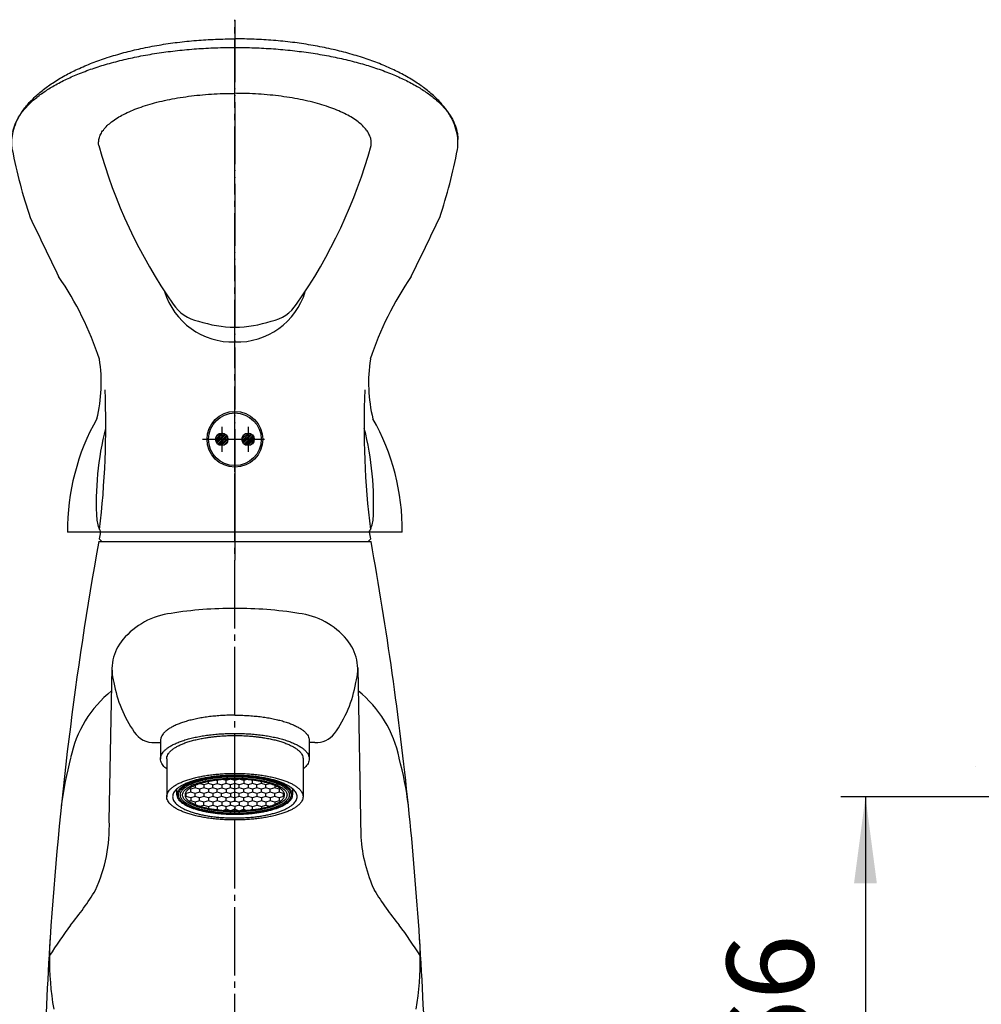
# Model space of a CAD drawing. Units: millimetres. Extents: x 0 to 840, y 0 to 1188.
# Drawn here: x 281 to 436, y 638 to 796 of the extents above; entities that cross this region are included whole.
import ezdxf

# ---------------------------------------------------------------- set-up
doc = ezdxf.new("R2010")
doc.units = ezdxf.units.MM
for name, pattern in [('DASH_CENTER', [14, 11, -1, 1, -1]), ('DOTTED', [1, 0, -1]), ('PHANTOM', [13, 10, -1, 0, -1, 0, -1])]:
    doc.linetypes.add(name, pattern=pattern)
doc.layers.add('1', color=7, linetype='Continuous')
doc.layers.add('CSLAYER2', color=7, linetype='Continuous')
doc.styles.add('CONVERTER_12', font='txt.shx', dxfattribs={"width": 0.9})
doc.dimstyles.new('ME10_DIM_18', dxfattribs={"dimtxt": 14, "dimasz": 14, "dimexe": 4, "dimexo": 0, "dimgap": 4, "dimtad": 1, "dimdsep": 46, "dimtxsty": 'CONVERTER_12', "dimsah": 1, "dimcen": 0.09, "dimclrd": 2, "dimclre": 2, "dimclrt": 7, "dimadec": 0, "dimazin": 0, "dimtfac": 1, "dimtdec": 4, "dimtix": 1, "dimtmove": 0, "dimatfit": 3, "dimfxl": 1, "dimtolj": 1, "dimtzin": 0, "dimarcsym": 0})
pattern_1 = [(45, (0, 0), (-0.28284271, 0), [])]

# ---------------------------------------------------------------- blocks, each defined once
blk = doc.blocks.new('87-143X-M1', base_point=(401.47, 805.57))
at = {"layer": '1', "color": 4, "linetype": 'PHANTOM'}
blk.add_line((315.47, 796.31), (315.47, 710.69), dxfattribs=at)
at = {"layer": '1', "color": 7, "linetype": 'Continuous'}
blk.add_line((342.47, 713.69), (288.47, 713.69), dxfattribs=at)
blk.add_circle((315.47, 728.69), 4.5, dxfattribs=at)
for centre, radius, start, end in [((363.34, 791.57), 85.34, 190.8827, 198.5066), ((372.84, 797.72), 82.23, 195.2326, 215.0285), ((258.1, 797.72), 82.23, 324.9715, 344.7674), ((267.59, 791.57), 85.34, 341.4934, 349.1173), ((4127.56, 2617.96), 4268.55, 205.7355, 205.87768), ((-3496.62, 2617.96), 4268.55, 334.12232, 334.2645), ((243.48, 725.16), 52.76, 18.1854, 34.3781), ((387.45, 725.16), 52.76, 145.6219, 161.8146), ((315.12, 755.88), 11.49, 196.7572, 271.7891), ((315.83, 755.88), 11.49, 268.2109, 343.2428), ((310.82, 754.02), 6.37, 213.3814, 258.8195), ((320.11, 754.02), 6.37, 281.1805, 326.6186), ((315.74, 766.41), 19.63, 251.7476, 269.2178), ((315.2, 766.41), 19.63, 270.7822, 288.2524), ((269.21, 737.86), 24.69, 346.3006, 8.7662), ((361.73, 737.86), 24.69, 171.2338, 193.6994), ((157.23, 730.84), 137.4, 353.0162, 2.4383), ((473.71, 730.84), 137.4, 177.5617, 186.9838), ((324.63, 714.14), 36.16, 150.3679, 180.7086), ((306.31, 714.14), 36.16, 359.2914, 29.6321), ((341.48, 718.52), 48.39, 165.7253, 183.4029), ((289.46, 718.52), 48.39, 356.5971, 14.2747), ((298.12, 716.23), 4.97, 186.6865, 210.6962), ((332.83, 716.23), 4.97, 329.3038, 353.3135)]:
    blk.add_arc(centre, radius, start, end, dxfattribs=at)
for points, knots in [([(279.54, 775.46), (279.5, 775.88), (279.43, 776.72), (279.6, 778.08), (280, 779.5), (280.72, 780.97), (281.68, 782.37), (282.93, 783.74), (284.38, 785.02), (286.1, 786.26), (288, 787.4), (290.14, 788.48), (292.44, 789.45), (294.94, 790.33), (297.56, 791.11), (300.35, 791.78), (303.22, 792.33), (306.21, 792.77), (309.25, 793.08), (311.83, 793.23), (313.9, 793.3), (314.95, 793.3), (315.47, 793.31)], [0, 0, 0, 0, 1.260058, 2.52622, 4.091685, 5.6529, 7.413807, 9.170137, 11.194379, 13.215808, 15.524419, 17.831427, 20.409552, 22.986764, 25.795181, 28.603076, 31.586301, 34.56924, 37.661285, 40.753202, 42.317475, 43.881107, 43.881107, 43.881107, 43.881107]), ([(351.4, 775.46), (351.43, 775.88), (351.51, 776.72), (351.34, 778.08), (350.94, 779.5), (350.22, 780.97), (349.25, 782.37), (348.01, 783.74), (346.55, 785.02), (344.83, 786.26), (342.93, 787.4), (340.79, 788.48), (338.5, 789.45), (335.99, 790.33), (333.37, 791.11), (330.59, 791.78), (327.71, 792.33), (324.72, 792.77), (321.68, 793.08), (319.1, 793.23), (317.03, 793.3), (315.99, 793.3), (315.47, 793.31)], [0, 0, 0, 0, 1.260058, 2.52622, 4.091685, 5.6529, 7.413807, 9.170137, 11.194379, 13.215808, 15.524419, 17.831427, 20.409552, 22.986764, 25.795181, 28.603076, 31.586301, 34.56924, 37.661285, 40.753202, 42.317475, 43.881107, 43.881107, 43.881107, 43.881107]), ([(279.64, 778.38), (279.77, 778.83), (280.02, 779.74), (280.77, 781.04), (281.73, 782.28), (282.98, 783.49), (284.43, 784.61), (286.15, 785.71), (288.04, 786.71), (290.18, 787.66), (292.47, 788.52), (294.97, 789.3), (297.59, 789.98), (300.37, 790.58), (303.24, 791.06), (306.23, 791.45), (309.26, 791.72), (312.36, 791.89), (315.47, 791.95), (318.59, 791.89), (321.68, 791.72), (324.72, 791.45), (327.71, 791.06), (330.58, 790.58), (333.36, 789.98), (335.98, 789.3), (338.48, 788.52), (340.77, 787.66), (342.91, 786.71), (344.8, 785.71), (346.52, 784.61), (347.97, 783.49), (349.22, 782.28), (350.19, 781.04), (350.92, 779.74), (351.27, 778.63), (351.43, 777.72), (351.45, 777.28), (351.45, 777.06)], [0, 0, 0, 0, 1.413673, 2.821424, 4.460024, 6.092998, 8.026555, 9.957269, 12.20339, 14.448006, 16.986035, 19.523256, 22.308364, 25.093025, 28.06458, 31.035895, 34.123124, 37.210247, 40.336624, 43.463002, 46.550125, 49.637353, 52.608668, 55.580223, 58.364885, 61.149993, 63.687214, 66.225242, 68.469858, 70.71598, 72.646694, 74.580251, 76.213225, 77.851825, 79.259576, 80.673249, 81.33993, 81.998509, 81.998509, 81.998509, 81.998509]), ([(293.49, 776.11), (293.48, 776.29), (293.45, 776.66), (293.56, 777.29), (293.8, 777.95), (294.25, 778.66), (294.85, 779.32), (295.61, 779.97), (296.5, 780.57), (297.55, 781.17), (298.7, 781.7), (300.01, 782.22), (301.41, 782.68), (302.94, 783.1), (304.53, 783.47), (306.24, 783.79), (307.99, 784.05), (309.82, 784.26), (311.67, 784.41), (313.25, 784.48), (314.51, 784.51), (315.15, 784.51), (315.47, 784.52)], [0, 0, 0, 0, 0.548685, 1.103709, 1.886918, 2.665208, 3.603703, 4.538131, 5.67468, 6.809607, 8.15243, 9.494412, 11.027242, 12.559651, 14.252021, 15.944162, 17.756328, 19.568374, 21.454659, 23.340891, 24.296711, 25.252293, 25.252293, 25.252293, 25.252293]), ([(337.44, 776.11), (337.46, 776.29), (337.49, 776.66), (337.38, 777.29), (337.13, 777.95), (336.68, 778.66), (336.09, 779.32), (335.32, 779.97), (334.44, 780.57), (333.39, 781.17), (332.23, 781.7), (330.92, 782.22), (329.53, 782.68), (328, 783.1), (326.4, 783.47), (324.7, 783.79), (322.94, 784.05), (321.12, 784.26), (319.26, 784.41), (317.69, 784.48), (316.42, 784.51), (315.79, 784.51), (315.47, 784.52)], [0, 0, 0, 0, 0.548685, 1.103709, 1.886918, 2.665208, 3.603703, 4.538131, 5.67468, 6.809607, 8.15243, 9.494412, 11.027242, 12.559651, 14.252021, 15.944162, 17.756328, 19.568374, 21.454659, 23.340891, 24.296711, 25.252293, 25.252293, 25.252293, 25.252293])]:
    blk.add_open_spline(points, degree=3, knots=knots, dxfattribs=at)
blk = doc.blocks.new('84-322', base_point=(268.47, 855.57))
at = {"layer": '1', "linetype": 'Continuous'}
h = blk.add_hatch(dxfattribs=at)
h.set_pattern_fill('CUSTOM4', color=2, scale=0.1, angle=45, pattern_type=2)
h.set_pattern_definition(pattern_1)
edge = h.paths.add_edge_path()
edge.add_arc((313.34, 728.69), 1, 0, 360)
h = blk.add_hatch(dxfattribs=at)
h.set_pattern_fill('CUSTOM5', color=2, scale=0.1, angle=45, pattern_type=2)
h.set_pattern_definition(pattern_1)
edge = h.paths.add_edge_path()
edge.add_arc((317.59, 728.69), 1, 0, 360)
at = {"layer": '1', "color": 4, "linetype": 'PHANTOM'}
for p, q in [((315.47, 723.44), (315.47, 733.94)), ((313.34, 730.69), (313.34, 726.69)), ((317.59, 730.69), (317.59, 726.69)), ((310.22, 728.69), (320.72, 728.69))]:
    blk.add_line(p, q, dxfattribs=at)
at = {"layer": '1', "color": 7, "linetype": 'Continuous'}
blk.add_line((576.09, 724.44), (576.28, 724.44), dxfattribs=at)
for centre, radius in [((315.47, 728.69), 4.25), ((313.34, 728.69), 1), ((317.59, 728.69), 1)]:
    blk.add_circle(centre, radius, dxfattribs=at)
for start, end in [(165.2098, 180), (180, 200.7424)]:
    blk.add_arc((587.32, 728.69), 12, start, end, dxfattribs=at)
blk = doc.blocks.new('K4770P-0-M15', base_point=(268.47, 855.57))
at = {"layer": '1', "color": 7, "linetype": 'Continuous'}
for p, q in [((293.48, 712.19), (337.45, 712.19)), ((295.19, 667.12), (295.64, 691.82)), ((335.3, 691.82), (335.79, 664.51)), ((303.47, 680.07), (303.47, 679.76)), ((327.47, 680.07), (327.47, 679.76)), ((302.55, 679.76), (303.47, 679.76)), ((303.47, 679.76), (303.47, 677.15)), ((327.47, 679.76), (327.47, 677.13)), ((328.38, 679.76), (327.47, 679.76)), ((304.47, 677.13), (304.47, 677.13)), ((304.47, 677.13), (304.47, 671.02)), ((326.47, 677.13), (326.47, 671.02))]:
    blk.add_line(p, q, dxfattribs=at)
for centre, radius, start, end in [((855.08, 610.98), 570.64, 169.7843, 176.2631), ((-224.15, 610.98), 570.64, 5.8969, 10.2157), ((314.72, 642.74), 58.64, 89.2698, 99.3828), ((316.21, 642.74), 58.64, 80.6172, 90.7302), ((306.69, 688.56), 12.14, 97.2359, 139.9669), ((324.25, 688.56), 12.14, 40.0331, 82.7641), ((303.03, 691.57), 7.4, 139.6034, 196.8301), ((327.9, 691.57), 7.4, 343.1699, 40.3966), ((307.22, 673.55), 18.64, 128.685, 168.5085), ((315.29, 692.7), 19.61, 189.6027, 215.0156), ((315.67, 692.7), 19.59, 324.055, 350.385), ((323.71, 673.55), 18.64, 11.4915, 51.315), ((302.4, 683.59), 3.84, 214.0305, 272.2612), ((328.53, 683.59), 3.84, 267.7388, 321.4374), ((346.96, 661.91), 60, 165.1783, 172.6262), ((283.97, 661.91), 60, 7.3738, 14.8217), ((-224.15, 610.98), 570.64, 3.7369, 5.8969), ((270.21, 666.26), 25, 335.554, 1.9687), ((360.73, 666.26), 25, 184.0307, 204.446), ((251.8, 681.03), 48.22, 320.3828, 328.6153), ((379.13, 681.03), 48.22, 211.3847, 219.6172), ((379.19, 584.17), 111.87, 143.7725, 146.8296), ((251.75, 584.17), 111.87, 33.1704, 36.2275), ((855.08, 610.98), 570.64, 176.2631, 180.582), ((335.42, 644.92), 49.88, 176.2631, 179.4814), ((295.51, 644.92), 49.88, 0.5186, 3.7369), ((-224.15, 610.98), 570.64, 359.418, 3.7369), ((335.42, 644.92), 49.88, 179.4814, 189.4795), ((295.51, 644.92), 49.88, 350.5205, 0.5186)]:
    blk.add_arc(centre, radius, start, end, dxfattribs=at)
for points, knots in [([(315.47, 684.18), (315.29, 684.18), (314.95, 684.17), (314.26, 684.16), (313.4, 684.12), (312.39, 684.04), (311.39, 683.94), (310.43, 683.8), (309.51, 683.64), (308.63, 683.45), (307.8, 683.24), (307.04, 683), (306.33, 682.74), (305.7, 682.46), (305.12, 682.16), (304.64, 681.86), (304.22, 681.52), (303.9, 681.19), (303.65, 680.82), (303.53, 680.51), (303.47, 680.26), (303.47, 680.13), (303.47, 680.07)], [0, 0, 0, 0, 0.521196, 1.042507, 2.071034, 3.099586, 4.086866, 5.074206, 5.994742, 6.915392, 7.746826, 8.578469, 9.303297, 10.02856, 10.636752, 11.245769, 11.739887, 12.236382, 12.640318, 13.047358, 13.233839, 13.416899, 13.416899, 13.416899, 13.416899]), ([(315.47, 684.18), (315.64, 684.18), (315.99, 684.17), (316.68, 684.16), (317.54, 684.12), (318.55, 684.04), (319.55, 683.94), (320.5, 683.8), (321.43, 683.64), (322.3, 683.45), (323.13, 683.24), (323.9, 683), (324.61, 682.74), (325.24, 682.46), (325.81, 682.16), (326.29, 681.86), (326.71, 681.52), (327.04, 681.19), (327.28, 680.82), (327.4, 680.51), (327.46, 680.26), (327.47, 680.13), (327.47, 680.07)], [0, 0, 0, 0, 0.521196, 1.042507, 2.071034, 3.099586, 4.086866, 5.074206, 5.994742, 6.915392, 7.746826, 8.578469, 9.303297, 10.02856, 10.636752, 11.245769, 11.739887, 12.236382, 12.640318, 13.047358, 13.233839, 13.416899, 13.416899, 13.416899, 13.416899]), ([(303.52, 677.49), (303.56, 677.62), (303.65, 677.88), (303.9, 678.24), (304.22, 678.58), (304.64, 678.91), (305.12, 679.22), (305.7, 679.52), (306.33, 679.79), (307.04, 680.06), (307.8, 680.29), (308.63, 680.51), (309.51, 680.7), (310.43, 680.86), (311.39, 680.99), (312.39, 681.1), (313.4, 681.18), (314.43, 681.22), (315.47, 681.24), (316.51, 681.22), (317.54, 681.18), (318.55, 681.1), (319.55, 680.99), (320.5, 680.86), (321.43, 680.7), (322.3, 680.51), (323.13, 680.29), (323.9, 680.06), (324.61, 679.79), (325.24, 679.52), (325.81, 679.22), (326.29, 678.91), (326.71, 678.58), (327.04, 678.24), (327.28, 677.88), (327.43, 677.51), (327.49, 677.13), (327.43, 676.75), (327.28, 676.38), (327.05, 676.04), (326.78, 675.74), (326.57, 675.57), (326.47, 675.49)], [0, 0, 0, 0, 0.40704, 0.810975, 1.307471, 1.801589, 2.410606, 3.018797, 3.744061, 4.468889, 5.300532, 6.131966, 7.052616, 7.973152, 8.960492, 9.947772, 10.976324, 12.004851, 13.047329, 14.089808, 15.118334, 16.146886, 17.134167, 18.121506, 19.042043, 19.962692, 20.794126, 21.625769, 22.350597, 23.075861, 23.684053, 24.293069, 24.787187, 25.283683, 25.687619, 26.094658, 26.463359, 26.83206, 27.2391, 27.643035, 28.047946, 28.450227, 28.450227, 28.450227, 28.450227]), ([(304.51, 677.46), (304.55, 677.58), (304.63, 677.81), (304.86, 678.15), (305.16, 678.45), (305.54, 678.76), (305.98, 679.04), (306.51, 679.32), (307.09, 679.57), (307.74, 679.81), (308.44, 680.03), (309.2, 680.23), (310, 680.4), (310.75, 680.53), (311.43, 680.63), (311.84, 680.68), (312.04, 680.7)], [0, 0, 0, 0, 0.37312, 0.743394, 1.198515, 1.651457, 2.209722, 2.767231, 3.432056, 4.096482, 4.858821, 5.620969, 6.464898, 7.308723, 7.91647, 8.524047, 8.524047, 8.524047, 8.524047]), ([(312.04, 680.7), (312.14, 680.71), (312.33, 680.73), (312.84, 680.78), (313.57, 680.84), (314.52, 680.88), (315.47, 680.89), (316.42, 680.88), (317.36, 680.84), (318.09, 680.78), (318.6, 680.74), (318.8, 680.71), (318.9, 680.7)], [0, 0, 0, 0, 0.297367, 0.594799, 1.537638, 2.480454, 3.43606, 4.391665, 5.334481, 6.27732, 6.57547, 6.873553, 6.873553, 6.873553, 6.873553]), ([(318.9, 680.7), (319.1, 680.68), (319.5, 680.63), (320.18, 680.53), (320.93, 680.4), (321.73, 680.23), (322.5, 680.03), (323.19, 679.81), (323.85, 679.57), (324.42, 679.32), (324.95, 679.05), (325.39, 678.76), (325.77, 678.46), (326.07, 678.15), (326.3, 677.82), (326.41, 677.53), (326.46, 677.3), (326.47, 677.19), (326.47, 677.13)], [0, 0, 0, 0, 0.60686, 1.213889, 2.057714, 2.901643, 3.663791, 4.426131, 5.090556, 5.755381, 6.31289, 6.871156, 7.324097, 7.779218, 8.149493, 8.522612, 8.693798, 8.861842, 8.861842, 8.861842, 8.861842]), ([(304.47, 675.49), (304.36, 675.57), (304.16, 675.74), (303.88, 676.04), (303.65, 676.38), (303.51, 676.75), (303.45, 677.13), (303.49, 677.37), (303.52, 677.49)], [0, 0, 0, 0, 0.402281, 0.807192, 1.211127, 1.618167, 1.986868, 2.355569, 2.355569, 2.355569, 2.355569]), ([(304.47, 677.13), (304.47, 677.18), (304.47, 677.29), (304.5, 677.4), (304.51, 677.46)], [0, 0, 0, 0, 0.1678051, 0.3387461, 0.3387461, 0.3387461, 0.3387461]), ([(304.51, 670.68), (304.55, 670.57), (304.63, 670.33), (304.86, 670), (305.16, 669.69), (305.54, 669.39), (305.98, 669.1), (306.51, 668.83), (307.09, 668.58), (307.74, 668.33), (308.44, 668.12), (309.2, 667.92), (310, 667.75), (310.85, 667.6), (311.73, 667.48), (312.64, 667.38), (313.57, 667.31), (314.52, 667.27), (315.47, 667.25), (316.42, 667.27), (317.37, 667.31), (318.29, 667.38), (319.21, 667.48), (320.08, 667.6), (320.93, 667.75), (321.73, 667.92), (322.5, 668.12), (323.19, 668.33), (323.85, 668.58), (324.43, 668.83), (324.95, 669.1), (325.39, 669.39), (325.77, 669.69), (326.07, 670), (326.3, 670.33), (326.43, 670.67), (326.48, 671.02), (326.43, 671.37), (326.3, 671.71), (326.07, 672.04), (325.77, 672.35), (325.39, 672.65), (324.95, 672.94), (324.43, 673.21), (323.85, 673.46), (323.19, 673.7), (322.5, 673.92), (321.73, 674.12), (320.93, 674.29), (320.08, 674.44), (319.21, 674.56), (318.29, 674.66), (317.37, 674.73), (316.42, 674.77), (315.47, 674.79), (314.52, 674.77), (313.57, 674.73), (312.64, 674.66), (311.73, 674.56), (310.85, 674.44), (310, 674.29), (309.2, 674.12), (308.44, 673.92), (307.74, 673.7), (307.09, 673.46), (306.51, 673.21), (305.98, 672.94), (305.54, 672.65), (305.16, 672.35), (304.86, 672.04), (304.64, 671.71), (304.5, 671.37), (304.45, 671.02), (304.49, 670.8), (304.51, 670.68)], [0, 0, 0, 0, 0.37312, 0.743394, 1.198515, 1.651457, 2.209722, 2.767231, 3.432056, 4.096482, 4.858821, 5.620969, 6.464898, 7.308723, 8.213784, 9.118791, 10.061631, 11.004447, 11.960052, 12.915657, 13.858473, 14.801313, 15.70632, 16.611381, 17.455206, 18.299135, 19.061283, 19.823622, 20.488048, 21.152873, 21.710382, 22.268647, 22.721589, 23.17671, 23.546984, 23.920104, 24.25808, 24.596056, 24.969175, 25.33945, 25.794571, 26.247513, 26.805778, 27.363287, 28.028112, 28.692538, 29.454877, 30.217025, 31.060954, 31.904779, 32.80984, 33.714847, 34.657687, 35.600502, 36.556108, 37.511713, 38.454529, 39.397369, 40.302376, 41.207437, 42.051262, 42.895191, 43.657338, 44.419678, 45.084104, 45.748929, 46.306438, 46.864703, 47.317645, 47.772766, 48.14304, 48.51616, 48.854136, 49.192111, 49.192111, 49.192111, 49.192111]), ([(305.46, 671.33), (305.5, 671.43), (305.57, 671.65), (305.78, 671.95), (306.05, 672.23), (306.4, 672.51), (306.8, 672.77), (307.28, 673.02), (307.81, 673.25), (308.41, 673.47), (309.05, 673.67), (309.74, 673.85), (310.47, 674.01), (311.25, 674.14), (312.05, 674.26), (312.89, 674.35), (313.73, 674.41), (314.6, 674.45), (315.47, 674.46), (316.34, 674.45), (317.2, 674.41), (318.05, 674.35), (318.88, 674.26), (319.68, 674.14), (320.46, 674.01), (321.19, 673.85), (321.89, 673.67), (322.53, 673.47), (323.12, 673.25), (323.65, 673.02), (324.13, 672.77), (324.54, 672.51), (324.88, 672.23), (325.16, 671.95), (325.36, 671.65), (325.48, 671.34), (325.53, 671.02), (325.48, 670.7), (325.36, 670.39), (325.16, 670.09), (324.88, 669.81), (324.54, 669.53), (324.13, 669.27), (323.65, 669.02), (323.12, 668.79), (322.53, 668.57), (321.89, 668.37), (321.19, 668.19), (320.46, 668.03), (319.68, 667.89), (318.88, 667.78), (318.05, 667.69), (317.2, 667.63), (316.34, 667.59), (315.47, 667.58), (314.6, 667.59), (313.73, 667.63), (312.89, 667.69), (312.05, 667.78), (311.25, 667.89), (310.47, 668.03), (309.74, 668.19), (309.05, 668.37), (308.41, 668.57), (307.81, 668.79), (307.28, 669.02), (306.8, 669.27), (306.4, 669.53), (306.05, 669.81), (305.78, 670.09), (305.57, 670.39), (305.45, 670.7), (305.4, 671.02), (305.44, 671.22), (305.46, 671.33)], [0, 0, 0, 0, 0.340896, 0.679192, 1.095007, 1.508831, 2.018882, 2.528243, 3.135651, 3.742695, 4.439196, 5.135522, 5.906566, 6.677515, 7.504412, 8.331259, 9.192671, 10.054062, 10.927138, 11.800214, 12.661605, 13.523017, 14.349865, 15.176761, 15.947711, 16.718755, 17.415081, 18.111582, 18.718625, 19.326034, 19.835394, 20.345446, 20.759269, 21.175084, 21.513381, 21.854276, 22.163063, 22.47185, 22.812746, 23.151042, 23.566857, 23.980681, 24.490733, 25.000093, 25.607502, 26.214545, 26.911046, 27.607372, 28.378416, 29.149365, 29.976262, 30.803109, 31.664522, 32.525913, 33.398988, 34.272064, 35.133455, 35.994868, 36.821715, 37.648612, 38.419561, 39.190605, 39.886931, 40.583432, 41.190475, 41.797884, 42.307244, 42.817296, 43.23112, 43.646935, 43.985231, 44.326127, 44.634914, 44.943701, 44.943701, 44.943701, 44.943701])]:
    blk.add_open_spline(points, degree=3, knots=knots, dxfattribs=at)
at = {"layer": 'CSLAYER2', "color": 7, "linetype": 'DOTTED'}
blk.add_line((435.07, 675.84), (435.07, 675.84), dxfattribs=at)
blk = doc.blocks.new('37-324-M11', base_point=(268.47, 855.57))
at = {"layer": '1', "color": 4, "linetype": 'PHANTOM'}
for p, q in [((315.47, 725.69), (315.47, 709.19)), ((603.39, 725.69), (603.39, 709.19))]:
    blk.add_line(p, q, dxfattribs=at)
at = {"layer": '1', "color": 7, "linetype": 'Continuous'}
for p, q in [((293.97, 712.19), (293.55, 712.61)), ((293.97, 712.19), (336.97, 712.19)), ((337.38, 712.61), (336.97, 712.19)), ((336.97, 712.19), (336.97, 712.19)), ((581.89, 712.19), (581.48, 712.61)), ((624.89, 712.19), (581.89, 712.19)), ((625.31, 712.61), (624.89, 712.19)), ((624.89, 712.19), (624.89, 712.19))]:
    blk.add_line(p, q, dxfattribs=at)
for centre, start, end in [((982.35, 587.88), 169.64627, 169.73634), ((-351.41, 587.88), 10.26366, 10.35373), ((1270.27, 587.88), 169.64627, 169.73634), ((-63.49, 587.88), 10.26366, 10.35373)]:
    blk.add_arc(centre, 700, start, end, dxfattribs=at)
blk = doc.blocks.new('87-141-1', base_point=(462.98, 674.94))
at = {"layer": '1', "color": 7, "linetype": 'Continuous'}
for p, q in [((312.98, 673.73), (312.61, 673.62)), ((314.04, 673.62), (313.53, 673.78)), ((314.76, 673.85), (314.04, 673.62)), ((315.47, 673.62), (314.76, 673.85)), ((316.18, 673.85), (315.47, 673.62)), ((316.18, 673.85), (315.47, 673.62)), ((316.9, 673.62), (316.18, 673.85)), ((316.9, 673.62), (316.18, 673.85)), ((317.4, 673.78), (316.9, 673.62)), ((318.32, 673.62), (317.98, 673.73)), ((306.12, 671.3), (306.12, 672.28)), ((308.33, 672.23), (308.09, 672.31)), ((309.04, 672.46), (308.33, 672.23)), ((308.33, 671.76), (308.33, 672.23)), ((309.04, 672.84), (309.04, 672.46)), ((309.76, 672.23), (309.04, 672.46)), ((310.47, 672.46), (309.76, 672.23)), ((309.76, 672.23), (309.76, 671.76)), ((310.47, 672.92), (309.83, 673.13)), ((311.18, 673.15), (310.47, 672.92)), ((310.47, 672.92), (310.47, 672.46)), ((311.18, 672.23), (310.47, 672.46)), ((311.18, 673.15), (311.18, 673.47)), ((311.9, 672.92), (311.18, 673.15)), ((311.9, 672.46), (311.18, 672.23)), ((311.18, 672.23), (311.18, 671.76)), ((311.9, 672.92), (312.61, 673.15)), ((311.9, 672.46), (311.9, 672.92)), ((312.61, 672.23), (311.9, 672.46)), ((312.44, 673.67), (312.61, 673.62)), ((312.61, 673.62), (312.61, 673.15)), ((312.61, 673.15), (313.33, 672.92)), ((312.61, 672.23), (313.33, 672.46)), ((312.61, 671.76), (312.61, 672.23)), ((314.04, 673.15), (313.33, 672.92)), ((313.33, 672.92), (313.33, 672.46)), ((313.33, 672.46), (314.04, 672.23)), ((314.04, 673.15), (314.04, 673.62)), ((314.75, 672.92), (314.04, 673.15)), ((314.75, 672.46), (314.04, 672.23)), ((314.04, 672.23), (314.04, 671.76)), ((315.47, 673.15), (314.75, 672.92)), ((315.47, 673.15), (314.75, 672.92)), ((314.75, 672.46), (314.75, 672.92)), ((315.47, 672.23), (314.75, 672.46)), ((315.47, 673.15), (315.47, 673.62)), ((316.18, 672.92), (315.47, 673.15)), ((316.18, 672.92), (315.47, 673.15)), ((316.18, 672.46), (315.47, 672.23)), ((316.18, 672.46), (315.47, 672.23)), ((315.47, 671.76), (315.47, 672.23)), ((316.89, 673.15), (316.18, 672.92)), ((316.89, 673.15), (316.18, 672.92)), ((316.18, 672.46), (316.18, 672.92)), ((316.89, 672.23), (316.18, 672.46)), ((316.89, 672.23), (316.18, 672.46)), ((317.61, 672.92), (316.89, 673.15)), ((317.61, 672.92), (316.89, 673.15)), ((317.61, 672.46), (316.89, 672.23)), ((317.61, 672.46), (316.89, 672.23)), ((316.89, 671.76), (316.89, 672.23)), ((316.9, 673.62), (316.9, 673.15)), ((318.32, 673.15), (317.61, 672.92)), ((318.32, 673.15), (317.61, 672.92)), ((317.61, 672.92), (317.61, 672.46)), ((318.32, 672.23), (317.61, 672.46)), ((318.32, 672.23), (317.61, 672.46)), ((318.48, 673.67), (318.32, 673.62)), ((318.32, 673.15), (318.32, 673.62)), ((319.03, 672.92), (318.32, 673.15)), ((319.03, 672.92), (318.32, 673.15)), ((319.03, 672.46), (318.32, 672.23)), ((319.03, 672.46), (318.32, 672.23)), ((318.32, 672.23), (318.32, 671.76)), ((319.75, 673.15), (319.03, 672.92)), ((319.75, 673.15), (319.03, 672.92)), ((319.03, 672.46), (319.03, 672.92)), ((319.75, 672.23), (319.03, 672.46)), ((319.75, 672.23), (319.03, 672.46)), ((319.75, 673.15), (319.75, 673.46)), ((320.46, 672.92), (319.75, 673.15)), ((320.46, 672.92), (319.75, 673.15)), ((320.46, 672.46), (319.75, 672.23)), ((320.46, 672.46), (319.75, 672.23)), ((319.75, 671.76), (319.75, 672.23)), ((321.08, 673.12), (320.46, 672.92)), ((320.46, 672.46), (320.46, 672.92)), ((321.18, 672.23), (320.46, 672.46)), ((321.18, 672.23), (320.46, 672.46)), ((321.89, 672.46), (321.18, 672.23)), ((321.89, 672.46), (321.18, 672.23)), ((321.18, 671.76), (321.18, 672.23)), ((321.89, 672.83), (321.89, 672.46)), ((322.6, 672.23), (321.89, 672.46)), ((322.6, 672.23), (321.89, 672.46)), ((322.84, 672.3), (322.6, 672.23)), ((322.6, 672.23), (322.6, 671.76)), ((324.78, 672.28), (324.78, 671.3)), ((307.62, 671.53), (307.47, 671.58)), ((307.62, 671.07), (307.47, 671.02)), ((308.33, 671.76), (307.62, 671.53)), ((307.62, 671.07), (307.62, 671.53)), ((308.33, 670.84), (307.62, 671.07)), ((309.04, 671.53), (308.33, 671.76)), ((309.04, 671.07), (308.33, 670.84)), ((309.04, 671.07), (308.33, 670.84)), ((308.33, 670.84), (308.33, 670.38)), ((309.76, 671.76), (309.04, 671.53)), ((309.04, 671.07), (309.04, 671.53)), ((309.76, 670.84), (309.04, 671.07)), ((309.76, 670.84), (309.04, 671.07)), ((310.47, 671.53), (309.76, 671.76)), ((310.47, 671.07), (309.76, 670.84)), ((310.47, 671.07), (309.76, 670.84)), ((309.76, 670.38), (309.76, 670.84)), ((311.18, 671.76), (310.47, 671.53)), ((310.47, 671.53), (310.47, 671.07)), ((311.18, 670.84), (310.47, 671.07)), ((311.18, 670.84), (310.47, 671.07)), ((311.9, 671.53), (311.18, 671.76)), ((311.9, 671.07), (311.18, 670.84)), ((311.18, 670.84), (311.18, 670.38)), ((312.61, 671.76), (311.9, 671.53)), ((311.9, 671.53), (311.9, 671.07)), ((312.61, 670.84), (311.9, 671.07)), ((313.33, 671.53), (312.61, 671.76)), ((313.33, 671.07), (312.61, 670.84)), ((312.61, 670.84), (312.61, 670.38)), ((313.32, 671.53), (314.04, 671.76)), ((313.32, 671.07), (313.32, 671.53)), ((314.04, 670.84), (313.33, 671.07)), ((314.04, 671.76), (314.75, 671.53)), ((314.04, 670.84), (314.75, 671.07)), ((314.04, 670.38), (314.04, 670.84)), ((314.04, 670.38), (314.04, 670.84)), ((315.47, 671.76), (314.75, 671.53)), ((314.75, 671.53), (314.75, 671.07)), ((314.75, 671.07), (315.47, 670.84)), ((316.18, 671.53), (315.47, 671.76)), ((316.18, 671.07), (315.47, 670.84)), ((315.47, 670.84), (315.47, 670.38)), ((316.89, 671.76), (316.18, 671.53)), ((316.89, 671.76), (316.18, 671.53)), ((316.18, 671.07), (316.18, 671.53)), ((316.89, 670.84), (316.18, 671.07)), ((317.61, 671.53), (316.89, 671.76)), ((317.61, 671.53), (316.89, 671.76)), ((317.61, 671.07), (316.89, 670.84)), ((317.61, 671.07), (316.89, 670.84)), ((316.89, 670.38), (316.89, 670.84)), ((318.32, 671.76), (317.61, 671.53)), ((318.32, 671.76), (317.61, 671.53)), ((317.61, 671.07), (317.61, 671.53)), ((318.32, 670.84), (317.61, 671.07)), ((318.32, 670.84), (317.61, 671.07)), ((319.03, 671.53), (318.32, 671.76)), ((319.03, 671.53), (318.32, 671.76)), ((319.03, 671.07), (318.32, 670.84)), ((319.03, 671.07), (318.32, 670.84)), ((318.32, 670.38), (318.32, 670.84)), ((319.75, 671.76), (319.03, 671.53)), ((319.75, 671.76), (319.03, 671.53)), ((319.03, 671.53), (319.03, 671.07)), ((319.75, 670.84), (319.03, 671.07)), ((319.75, 670.84), (319.03, 671.07)), ((320.46, 671.53), (319.75, 671.76)), ((320.46, 671.53), (319.75, 671.76)), ((320.46, 671.07), (319.75, 670.84)), ((320.46, 671.07), (319.75, 670.84)), ((319.75, 670.84), (319.75, 670.38)), ((321.18, 671.76), (320.46, 671.53)), ((321.18, 671.76), (320.46, 671.53)), ((320.46, 671.07), (320.46, 671.53)), ((321.18, 670.84), (320.46, 671.07)), ((321.18, 670.84), (320.46, 671.07)), ((321.89, 671.53), (321.18, 671.76)), ((321.89, 671.53), (321.18, 671.76)), ((321.89, 671.07), (321.18, 670.84)), ((321.89, 671.07), (321.18, 670.84)), ((321.18, 670.84), (321.18, 670.37)), ((322.6, 671.76), (321.89, 671.53)), ((322.6, 671.76), (321.89, 671.53)), ((321.89, 671.07), (321.89, 671.53)), ((322.6, 670.84), (321.89, 671.07)), ((322.6, 670.84), (321.89, 671.07)), ((323.32, 671.53), (322.6, 671.76)), ((323.32, 671.07), (322.6, 670.84)), ((322.6, 670.84), (322.6, 670.38)), ((323.43, 671.57), (323.32, 671.53)), ((323.32, 671.07), (323.32, 671.53)), ((323.43, 671.03), (323.32, 671.07)), ((308.33, 670.38), (308.07, 670.29)), ((309.04, 670.14), (308.33, 670.38)), ((309.04, 670.14), (308.33, 670.38)), ((309.04, 670.14), (308.33, 670.38)), ((309.04, 670.14), (308.33, 670.38)), ((309.76, 670.38), (309.04, 670.14)), ((309.76, 670.38), (309.04, 670.14)), ((309.76, 670.38), (309.04, 670.14)), ((309.76, 670.38), (309.04, 670.14)), ((309.04, 670.14), (309.04, 669.76)), ((310.47, 670.14), (309.76, 670.38)), ((310.47, 670.14), (309.76, 670.38)), ((310.47, 670.14), (309.76, 670.38)), ((310.47, 670.14), (309.76, 670.38)), ((309.83, 669.47), (310.47, 669.68)), ((311.18, 670.38), (310.47, 670.14)), ((311.18, 670.38), (310.47, 670.14)), ((311.18, 670.38), (310.47, 670.14)), ((311.18, 670.38), (310.47, 670.14)), ((310.47, 669.68), (310.47, 670.14)), ((310.47, 669.68), (311.18, 669.45)), ((310.47, 669.68), (311.18, 669.45)), ((311.9, 670.14), (311.18, 670.38)), ((311.9, 670.14), (311.18, 670.38)), ((311.9, 670.14), (311.18, 670.38)), ((311.9, 670.14), (311.18, 670.38)), ((311.18, 669.45), (311.9, 669.68)), ((311.18, 669.45), (311.9, 669.68)), ((311.18, 669.45), (311.18, 669.14)), ((312.61, 670.38), (311.9, 670.14)), ((312.61, 670.38), (311.9, 670.14)), ((312.61, 670.38), (311.9, 670.14)), ((312.61, 670.38), (311.9, 670.14)), ((311.9, 670.14), (311.9, 669.68)), ((311.9, 669.68), (312.61, 669.45)), ((311.9, 669.68), (312.61, 669.45)), ((312.44, 668.93), (312.61, 668.99)), ((313.33, 670.14), (312.61, 670.38)), ((313.33, 670.14), (312.61, 670.38)), ((313.33, 670.14), (312.61, 670.38)), ((313.33, 670.14), (312.61, 670.38)), ((312.61, 669.45), (313.33, 669.68)), ((312.61, 669.45), (313.33, 669.68)), ((312.61, 669.45), (312.61, 668.99)), ((312.61, 668.99), (312.97, 668.87)), ((314.04, 670.38), (313.33, 670.14)), ((314.04, 670.38), (313.33, 670.14)), ((314.04, 670.38), (313.33, 670.14)), ((314.04, 670.38), (313.33, 670.14)), ((313.33, 670.14), (313.33, 669.68)), ((313.33, 669.68), (314.04, 669.45)), ((313.33, 669.68), (314.04, 669.45)), ((313.53, 668.82), (314.04, 668.99)), ((314.75, 670.14), (314.04, 670.38)), ((314.75, 670.14), (314.04, 670.38)), ((314.75, 670.14), (314.04, 670.38)), ((314.75, 670.14), (314.04, 670.38)), ((314.04, 669.45), (314.75, 669.68)), ((314.04, 669.45), (314.75, 669.68)), ((314.04, 668.99), (314.04, 669.45)), ((314.04, 668.99), (314.04, 669.45)), ((314.75, 668.76), (314.04, 668.99)), ((314.75, 670.14), (315.47, 670.38)), ((314.75, 670.14), (315.47, 670.38)), ((314.75, 669.68), (314.75, 670.14)), ((315.47, 669.45), (314.75, 669.68)), ((315.47, 668.99), (314.75, 668.76)), ((315.47, 670.38), (316.18, 670.14)), ((315.47, 670.38), (316.18, 670.14)), ((316.18, 669.68), (315.47, 669.45)), ((315.47, 669.45), (315.47, 668.99)), ((315.47, 668.99), (316.18, 668.76)), ((316.9, 670.38), (316.18, 670.14)), ((316.9, 670.38), (316.18, 670.14)), ((316.9, 670.38), (316.18, 670.14)), ((316.9, 670.38), (316.18, 670.14)), ((316.18, 670.14), (316.18, 669.68)), ((316.18, 669.68), (316.89, 669.45)), ((316.18, 669.68), (316.9, 669.45)), ((316.18, 668.76), (316.89, 668.99)), ((316.89, 668.99), (316.89, 669.45)), ((316.89, 668.99), (317.4, 668.82)), ((317.61, 670.14), (316.9, 670.38)), ((317.61, 670.14), (316.9, 670.38)), ((317.61, 670.14), (316.9, 670.38)), ((317.61, 670.14), (316.9, 670.38)), ((316.9, 669.45), (317.61, 669.68)), ((316.9, 669.45), (317.61, 669.68)), ((318.32, 670.38), (317.61, 670.14)), ((318.32, 670.38), (317.61, 670.14)), ((318.32, 670.38), (317.61, 670.14)), ((318.32, 670.38), (317.61, 670.14)), ((317.61, 669.68), (317.61, 670.14)), ((317.61, 669.68), (318.32, 669.45)), ((317.61, 669.68), (318.32, 669.45)), ((317.98, 668.88), (318.32, 668.99)), ((319.04, 670.14), (318.32, 670.38)), ((319.04, 670.14), (318.32, 670.38)), ((319.04, 670.14), (318.32, 670.38)), ((319.04, 670.14), (318.32, 670.38)), ((318.32, 669.45), (319.04, 669.68)), ((318.32, 669.45), (319.04, 669.68)), ((318.32, 668.99), (318.32, 669.45)), ((318.32, 668.99), (318.48, 668.93)), ((318.32, 668.99), (318.48, 668.93)), ((319.75, 670.38), (319.04, 670.14)), ((319.75, 670.38), (319.04, 670.14)), ((319.75, 670.38), (319.04, 670.14)), ((319.75, 670.38), (319.04, 670.14)), ((319.04, 669.68), (319.04, 670.14)), ((319.04, 669.68), (319.75, 669.45)), ((319.04, 669.68), (319.75, 669.45)), ((320.46, 670.14), (319.75, 670.38)), ((320.46, 670.14), (319.75, 670.38)), ((320.46, 670.14), (319.75, 670.38)), ((320.46, 670.14), (319.75, 670.38)), ((319.75, 669.45), (320.46, 669.68)), ((319.75, 669.45), (320.46, 669.68)), ((319.75, 669.45), (319.75, 669.14)), ((321.18, 670.37), (320.46, 670.14)), ((320.46, 670.14), (320.46, 669.68)), ((320.46, 669.68), (321.08, 669.48)), ((320.46, 669.68), (321.08, 669.48)), ((321.89, 670.14), (321.18, 670.38)), ((321.18, 670.38), (321.18, 670.37)), ((322.6, 670.38), (321.89, 670.14)), ((321.89, 670.14), (321.89, 669.78)), ((322.84, 670.3), (322.6, 670.38)), ((314.75, 668.29), (314.75, 668.29))]:
    blk.add_line(p, q, dxfattribs=at)
for points, knots in [([(324.74, 671.58), (324.71, 671.68), (324.64, 671.87), (324.44, 672.15), (324.19, 672.4), (323.87, 672.66), (323.49, 672.89), (323.05, 673.12), (322.56, 673.32), (322, 673.52), (321.41, 673.7), (320.76, 673.87), (320.08, 674.01), (319.36, 674.13), (318.62, 674.23), (317.84, 674.31), (317.06, 674.37), (316.26, 674.41), (315.45, 674.42), (314.64, 674.41), (313.84, 674.37), (313.05, 674.31), (312.28, 674.23), (311.53, 674.13), (310.81, 674.01), (310.14, 673.87), (309.49, 673.7), (308.9, 673.52), (308.34, 673.32), (307.85, 673.12), (307.41, 672.89), (307.03, 672.66), (306.71, 672.4), (306.45, 672.15), (306.26, 671.87), (306.17, 671.63), (306.12, 671.44), (306.12, 671.35), (306.12, 671.3)], [0, 0, 0, 0, 0.310771, 0.618993, 1.000716, 1.380547, 1.851051, 2.320935, 2.882885, 3.444504, 4.089933, 4.735206, 5.450393, 6.165495, 6.932909, 7.700279, 8.499954, 9.299611, 10.110186, 10.920761, 11.720418, 12.520093, 13.287463, 14.054877, 14.769979, 15.485166, 16.130439, 16.775869, 17.337487, 17.899437, 18.369321, 18.839825, 19.219656, 19.601379, 19.909601, 20.220372, 20.362116, 20.501116, 20.501116, 20.501116, 20.501116]), ([(324.51, 671.58), (324.48, 671.67), (324.41, 671.87), (324.22, 672.14), (323.98, 672.39), (323.66, 672.65), (323.29, 672.88), (322.86, 673.1), (322.38, 673.31), (321.84, 673.51), (321.26, 673.69), (320.63, 673.85), (319.97, 673.99), (319.27, 674.11), (318.54, 674.21), (317.79, 674.29), (317.02, 674.35), (316.24, 674.39), (315.45, 674.4), (314.66, 674.39), (313.88, 674.35), (313.11, 674.29), (312.36, 674.21), (311.63, 674.11), (310.93, 673.99), (310.27, 673.85), (309.63, 673.69), (309.06, 673.51), (308.51, 673.31), (308.04, 673.1), (307.6, 672.88), (307.24, 672.65), (306.92, 672.39), (306.68, 672.14), (306.49, 671.87), (306.38, 671.59), (306.33, 671.3), (306.38, 671.01), (306.49, 670.74), (306.68, 670.46), (306.92, 670.21), (307.24, 669.96), (307.6, 669.73), (308.04, 669.5), (308.51, 669.29), (309.06, 669.09), (309.63, 668.92), (310.27, 668.75), (310.93, 668.61), (311.63, 668.49), (312.36, 668.39), (313.11, 668.31), (313.88, 668.25), (314.66, 668.22), (315.45, 668.21), (316.24, 668.22), (317.02, 668.25), (317.79, 668.31), (318.54, 668.39), (319.27, 668.49), (319.97, 668.61), (320.63, 668.75), (321.26, 668.92), (321.84, 669.09), (322.38, 669.29), (322.86, 669.5), (323.29, 669.73), (323.66, 669.96), (323.98, 670.21), (324.22, 670.46), (324.41, 670.74), (324.52, 671.01), (324.57, 671.3), (324.53, 671.49), (324.51, 671.58)], [0, 0, 0, 0, 0.307199, 0.612009, 0.987414, 1.361004, 1.822082, 2.282539, 2.832055, 3.381243, 4.011638, 4.641876, 5.339918, 6.037875, 6.786593, 7.535266, 8.315296, 9.095307, 9.885918, 10.676528, 11.456539, 12.236569, 12.985243, 13.73396, 14.431917, 15.129959, 15.760197, 16.390592, 16.93978, 17.489296, 17.949754, 18.410831, 18.784422, 19.159827, 19.464637, 19.771835, 20.049729, 20.327622, 20.63482, 20.939631, 21.315036, 21.688626, 22.149704, 22.610161, 23.159677, 23.708865, 24.33926, 24.969498, 25.66754, 26.365497, 27.114215, 27.862888, 28.642918, 29.422929, 30.21354, 31.00415, 31.784161, 32.564191, 33.312864, 34.061582, 34.759539, 35.457581, 36.087819, 36.718214, 37.267402, 37.816918, 38.277376, 38.738453, 39.112044, 39.487449, 39.792259, 40.099457, 40.377351, 40.655244, 40.655244, 40.655244, 40.655244]), ([(324.2, 671.57), (324.17, 671.66), (324.11, 671.85), (323.92, 672.11), (323.69, 672.35), (323.38, 672.59), (323.03, 672.81), (322.61, 673.03), (322.15, 673.23), (321.62, 673.42), (321.06, 673.59), (320.45, 673.75), (319.82, 673.88), (319.14, 674), (318.44, 674.1), (317.71, 674.18), (316.96, 674.23), (316.21, 674.27), (315.45, 674.28), (314.69, 674.27), (313.93, 674.23), (313.19, 674.18), (312.46, 674.1), (311.76, 674), (311.08, 673.88), (310.44, 673.75), (309.83, 673.59), (309.27, 673.42), (308.75, 673.23), (308.29, 673.03), (307.87, 672.81), (307.52, 672.59), (307.21, 672.35), (306.97, 672.11), (306.79, 671.85), (306.69, 671.58), (306.64, 671.3), (306.69, 671.02), (306.79, 670.76), (306.97, 670.5), (307.21, 670.25), (307.52, 670.01), (307.87, 669.79), (308.29, 669.57), (308.75, 669.37), (309.27, 669.18), (309.83, 669.01), (310.44, 668.85), (311.08, 668.72), (311.76, 668.6), (312.46, 668.5), (313.19, 668.43), (313.93, 668.37), (314.69, 668.34), (315.45, 668.33), (316.21, 668.34), (316.96, 668.37), (317.71, 668.43), (318.44, 668.5), (319.14, 668.6), (319.82, 668.72), (320.45, 668.85), (321.06, 669.01), (321.62, 669.18), (322.15, 669.37), (322.61, 669.57), (323.03, 669.79), (323.38, 670.01), (323.68, 670.25), (323.92, 670.5), (324.1, 670.76), (324.21, 671.02), (324.26, 671.3), (324.22, 671.48), (324.2, 671.57)], [0, 0, 0, 0, 0.295596, 0.588857, 0.950613, 1.310606, 1.755372, 2.199543, 2.729944, 3.26003, 3.868707, 4.477234, 5.151363, 5.825411, 6.548563, 7.271674, 8.025115, 8.778538, 9.542214, 10.30589, 11.059313, 11.812754, 12.535864, 13.259017, 13.933064, 14.607194, 15.215721, 15.824398, 16.354483, 16.884885, 17.329056, 17.773821, 18.133815, 18.49557, 18.788832, 19.084428, 19.35154, 19.618653, 19.914249, 20.207511, 20.569266, 20.92926, 21.374025, 21.818196, 22.348598, 22.878683, 23.48736, 24.095887, 24.770016, 25.444064, 26.167217, 26.890327, 27.643768, 28.397191, 29.160867, 29.924543, 30.677966, 31.431407, 32.154517, 32.87767, 33.551718, 34.225847, 34.834374, 35.443051, 35.973136, 36.503538, 36.947709, 37.392475, 37.752468, 38.114224, 38.407485, 38.703081, 38.970194, 39.237307, 39.237307, 39.237307, 39.237307]), ([(323.84, 671.54), (323.81, 671.63), (323.75, 671.8), (323.57, 672.04), (323.35, 672.26), (323.05, 672.48), (322.71, 672.68), (322.31, 672.88), (321.87, 673.06), (321.37, 673.24), (320.83, 673.39), (320.25, 673.54), (319.64, 673.66), (318.98, 673.77), (318.31, 673.86), (317.61, 673.93), (316.9, 673.98), (316.18, 674.01), (315.45, 674.02), (314.72, 674.01), (313.99, 673.98), (313.28, 673.93), (312.58, 673.86), (311.91, 673.77), (311.26, 673.66), (310.65, 673.54), (310.06, 673.39), (309.53, 673.24), (309.03, 673.06), (308.58, 672.88), (308.18, 672.68), (307.84, 672.48), (307.55, 672.26), (307.32, 672.04), (307.15, 671.8), (307.05, 671.56), (307, 671.3), (307.05, 671.05), (307.15, 670.8), (307.32, 670.56), (307.55, 670.34), (307.84, 670.12), (308.18, 669.92), (308.58, 669.72), (309.03, 669.54), (309.53, 669.37), (310.06, 669.21), (310.65, 669.07), (311.26, 668.94), (311.91, 668.84), (312.58, 668.75), (313.28, 668.68), (313.99, 668.63), (314.72, 668.6), (315.45, 668.59), (316.18, 668.6), (316.9, 668.63), (317.61, 668.68), (318.31, 668.75), (318.98, 668.84), (319.64, 668.94), (320.25, 669.07), (320.83, 669.21), (321.37, 669.37), (321.87, 669.54), (322.31, 669.72), (322.71, 669.92), (323.05, 670.12), (323.35, 670.34), (323.57, 670.56), (323.75, 670.8), (323.85, 671.05), (323.89, 671.3), (323.86, 671.46), (323.84, 671.54)], [0, 0, 0, 0, 0.273389, 0.544285, 0.883625, 1.221198, 1.642429, 2.063132, 2.568351, 3.073278, 3.654894, 4.236377, 4.88172, 5.526991, 6.219993, 6.912958, 7.635383, 8.357792, 9.090156, 9.822519, 10.544928, 11.267353, 11.960318, 12.653321, 13.298591, 13.943934, 14.525418, 15.107034, 15.61196, 16.117179, 16.537882, 16.959113, 17.296686, 17.636026, 17.906922, 18.180311, 18.424741, 18.669171, 18.942561, 19.213457, 19.552796, 19.890369, 20.311601, 20.732303, 21.237522, 21.742449, 22.324065, 22.905548, 23.550891, 24.196162, 24.889164, 25.582129, 26.304554, 27.026963, 27.759327, 28.49169, 29.214099, 29.936524, 30.629489, 31.322492, 31.967762, 32.613106, 33.194589, 33.776205, 34.281132, 34.78635, 35.207053, 35.628284, 35.965857, 36.305197, 36.576093, 36.849482, 37.093912, 37.338342, 37.338342, 37.338342, 37.338342]), ([(313.53, 673.78), (313.5, 673.78), (313.45, 673.78), (313.18, 673.76), (312.72, 673.71), (312.08, 673.63), (311.46, 673.52), (310.88, 673.41), (310.32, 673.27), (309.81, 673.13), (309.33, 672.96), (308.91, 672.79), (308.53, 672.6), (308.21, 672.41), (307.93, 672.21), (307.71, 672), (307.54, 671.77), (307.44, 671.54), (307.4, 671.3), (307.44, 671.06), (307.54, 670.83), (307.71, 670.6), (307.93, 670.4), (308.21, 670.19), (308.53, 670), (308.91, 669.81), (309.33, 669.64), (309.81, 669.48), (310.32, 669.33), (310.88, 669.2), (311.46, 669.08), (312.08, 668.98), (312.72, 668.89), (313.39, 668.83), (314.06, 668.78), (314.75, 668.75), (315.45, 668.74), (316.14, 668.75), (316.83, 668.78), (317.51, 668.83), (318.18, 668.89), (318.82, 668.98), (319.44, 669.08), (320.02, 669.2), (320.58, 669.33), (321.09, 669.48), (321.57, 669.64), (321.99, 669.81), (322.37, 670), (322.69, 670.19), (322.97, 670.4), (323.19, 670.6), (323.35, 670.83), (323.45, 671.06), (323.49, 671.3), (323.46, 671.45), (323.45, 671.53)], [0, 0, 0, 0, 0.07519, 0.150385, 0.810373, 1.470396, 2.084831, 2.699335, 3.252832, 3.806452, 4.286774, 4.767372, 5.167118, 5.567359, 5.887458, 6.209254, 6.465313, 6.7238, 6.954369, 7.184937, 7.443424, 7.699483, 8.021279, 8.341378, 8.741619, 9.141365, 9.621963, 10.102285, 10.655905, 11.209402, 11.823906, 12.438342, 13.098364, 13.758352, 14.446471, 15.134575, 15.832185, 16.529794, 17.217898, 17.906018, 18.566005, 19.226028, 19.840464, 20.454968, 21.008464, 21.562085, 22.042407, 22.523005, 22.922751, 23.322992, 23.643091, 23.964886, 24.220945, 24.479432, 24.710001, 24.94057, 24.94057, 24.94057, 24.94057]), ([(323.45, 671.53), (323.42, 671.61), (323.36, 671.77), (323.19, 672), (322.97, 672.21), (322.69, 672.41), (322.37, 672.6), (321.99, 672.79), (321.57, 672.96), (321.09, 673.13), (320.58, 673.27), (320.02, 673.41), (319.44, 673.52), (318.82, 673.63), (318.18, 673.71), (317.51, 673.78), (316.83, 673.82), (316.14, 673.85), (315.45, 673.86), (314.78, 673.85), (314.14, 673.83), (313.73, 673.8), (313.53, 673.78)], [0, 0, 0, 0, 0.258487, 0.514546, 0.836342, 1.15644, 1.556681, 1.956428, 2.437026, 2.917348, 3.470968, 4.024465, 4.638969, 5.253404, 5.913427, 6.573415, 7.261534, 7.949638, 8.647248, 9.344857, 9.957801, 10.570709, 10.570709, 10.570709, 10.570709]), ([(306.12, 671.3), (306.12, 671.26), (306.12, 671.16), (306.17, 670.97), (306.26, 670.73), (306.45, 670.46), (306.71, 670.2), (307.03, 669.95), (307.41, 669.72), (307.85, 669.49), (308.34, 669.28), (308.9, 669.08), (309.49, 668.9), (310.14, 668.74), (310.81, 668.6), (311.53, 668.47), (312.28, 668.37), (313.05, 668.29), (313.84, 668.23), (314.64, 668.2), (315.45, 668.18), (316.26, 668.2), (317.06, 668.23), (317.84, 668.29), (318.62, 668.37), (319.36, 668.47), (320.08, 668.6), (320.76, 668.74), (321.41, 668.9), (322, 669.08), (322.56, 669.28), (323.05, 669.49), (323.49, 669.72), (323.87, 669.95), (324.19, 670.2), (324.44, 670.46), (324.64, 670.73), (324.75, 671.01), (324.8, 671.3), (324.76, 671.49), (324.74, 671.58)], [0, 0, 0, 0, 0.138999, 0.280743, 0.591514, 0.899736, 1.28146, 1.66129, 2.131795, 2.601678, 3.163629, 3.725247, 4.370676, 5.015949, 5.731136, 6.446239, 7.213653, 7.981023, 8.780698, 9.580354, 10.390929, 11.201505, 12.001161, 12.800836, 13.568206, 14.33562, 15.050723, 15.76591, 16.411183, 17.056612, 17.61823, 18.180181, 18.650064, 19.120569, 19.500399, 19.882123, 20.190345, 20.501116, 20.781185, 21.061255, 21.061255, 21.061255, 21.061255])]:
    blk.add_open_spline(points, degree=3, knots=knots, dxfattribs=at)
blk = doc.blocks.new('87-141-4', base_point=(449.6, 680.61))
at = {"color": 4, "linetype": 'PHANTOM'}
blk.add_line((462.51, 685.54), (460.07, 678.82), dxfattribs=at)
blk = doc.blocks.new('87-141', base_point=(271.43, 826.37))
at = {"layer": '1', "color": 4, "linetype": 'PHANTOM'}
for p, q in [((462.26, 684.83), (457.07, 670.6)), ((462.51, 685.54), (462.26, 684.83))]:
    blk.add_line(p, q, dxfattribs=at)
blk.add_blockref('87-141-4', (449.6, 680.61))
at = {"layer": '1'}
blk.add_blockref('87-141-1', (462.98, 674.94), dxfattribs=at)
blk = doc.blocks.new('*D52')
at = {"layer": '1', "color": 2, "linetype": 'Continuous'}
for p, q in [((457.23, 671.02), (413.23, 671.02)), ((417.23, 671.02), (417.23, 605.19)), ((572.39, 605.19), (413.23, 605.19))]:
    blk.add_line(p, q, dxfattribs=at)
at = {"layer": '1', "color": 2}
for points in [[(419.07, 657.02), (415.38, 657.02), (417.23, 671.02)], [(415.38, 619.19), (419.07, 619.19), (417.23, 605.19)]]:
    blk.add_solid(points, dxfattribs=at)
at = {"layer": '1', "color": 7, "insert": (413.23, 627.6), "char_height": 14, "attachment_point": 7, "rotation": 90, "line_spacing_factor": 0.60024, "style": 'CONVERTER_12'}
blk.add_mtext('66', dxfattribs=at)

msp = doc.modelspace()

# ---------------------------------------------------------------- linework, layer by layer
at = {"layer": '1', "color": 2, "linetype": 'DASH_CENTER'}
msp.add_line((315.467, 180.187), (315.467, 796.405), dxfattribs=at)

# ---------------------------------------------------------------- block references
at = {"layer": '1'}
for name, p in [('K4770P-0-M15', (268.467, 855.572)), ('87-143X-M1', (401.467, 805.572)), ('84-322', (268.467, 855.572)), ('37-324-M11', (268.467, 855.572)), ('87-141', (271.43, 826.367))]:
    msp.add_blockref(name, p, dxfattribs=at)

# ---------------------------------------------------------------- dimensions: what is measured, and where the dimension line sits
dim = msp.add_linear_dim(base=(417.228, 671.02), p1=(572.393, 605.187), p2=(457.228, 671.02), angle=90, text='66', dimstyle='ME10_DIM_18', dxfattribs=at)
dim.commit()
dim.dimension.update_dxf_attribs({"geometry": '*D52', "text_midpoint": (406.228, 638.103), "text_rotation": 90})

doc.saveas('drawing.dxf')
